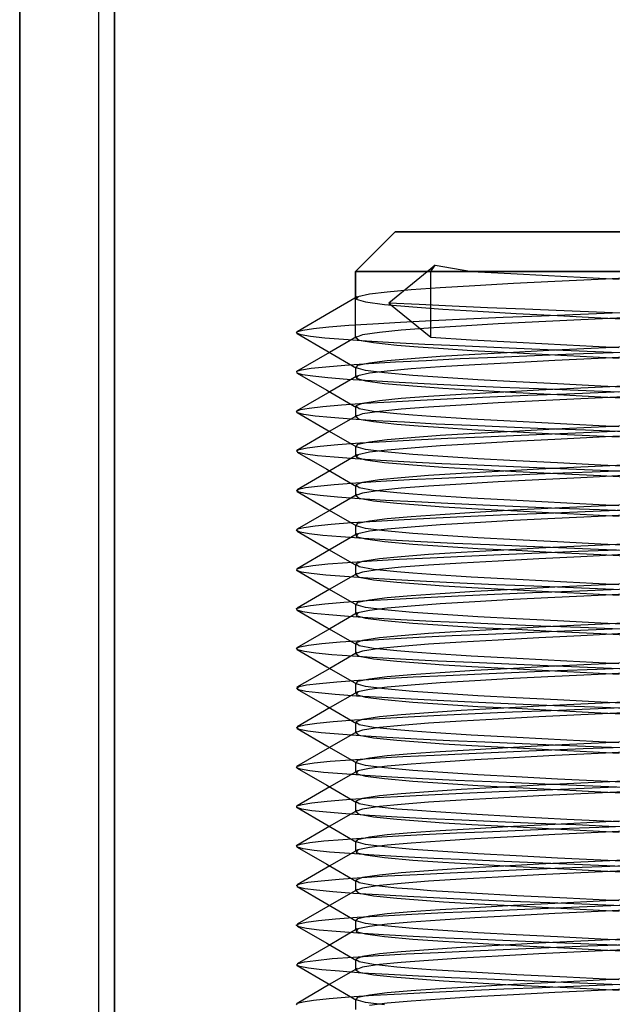
# Model space of a CAD drawing. Units: millimetres. Extents: x 2029 to 4171, y 1170 to 3689.
# Drawn here: x 3976 to 3991, y 1455 to 1480 of the extents above; entities that cross this region are included whole.
import ezdxf

# ---------------------------------------------------------------- set-up
doc = ezdxf.new("R2010")
doc.units = ezdxf.units.MM
doc.layers.add('PDF_Geometry', color=7, linetype='Continuous')

msp = doc.modelspace()

# ---------------------------------------------------------------- linework, layer by layer
at = {"layer": 'PDF_Geometry', "lineweight": 25}
for points in [[(3976.381, 1529.356), (3976.42, 1529.356), (3976.526, 1529.356), (3976.702, 1529.356), (3976.942, 1529.356), (3977.238, 1529.356), (3977.581, 1529.356), (3977.962, 1529.356), (3978.364, 1529.356), (3978.784, 1529.356), (3978.784, 1442.456), (3978.784, 1529.356), (3978.364, 1529.356), (3977.962, 1529.356), (3977.581, 1529.356), (3977.238, 1529.356), (3976.942, 1529.356), (3976.702, 1529.356), (3976.526, 1529.356), (3976.42, 1529.356), (3976.381, 1529.356), (3976.381, 1442.456)], [(3976.381, 1529.356), (3976.381, 1442.456)]]:
    msp.add_lwpolyline(points, close=True, dxfattribs=at)
for points in [[(3978.381, 1442.456), (3978.381, 1529.356)], [(3978.381, 1442.456), (3978.381, 1529.356)], [(3978.381, 1442.456), (3978.381, 1529.356)], [(3978.381, 1442.456), (3978.381, 1529.356)], [(3978.784, 1442.456), (3978.784, 1529.356)], [(3978.784, 1529.356), (3978.784, 1442.456)], [(3978.784, 1442.456), (3978.784, 1529.356)], [(3978.784, 1442.456), (3978.784, 1529.356)], [(3978.784, 1442.456), (3978.784, 1529.356)], [(3978.784, 1442.456), (3978.784, 1529.356)], [(3984.883, 1471.973), (3984.883, 1473.656), (3985.882, 1474.658), (3984.883, 1473.656), (3984.883, 1472.972)], [(3991.999, 1474.658), (3991.381, 1474.658), (3990.767, 1474.658), (3990.157, 1474.658), (3989.565, 1474.658), (3988.997, 1474.658), (3988.457, 1474.658), (3987.952, 1474.658), (3987.494, 1474.658), (3987.081, 1474.658), (3986.725, 1474.658), (3986.428, 1474.658), (3986.192, 1474.658), (3986.019, 1474.658), (3985.917, 1474.658), (3985.882, 1474.658), (3985.917, 1474.658), (3986.019, 1474.658), (3986.192, 1474.658), (3986.428, 1474.658), (3986.725, 1474.658), (3987.081, 1474.658), (3987.494, 1474.658), (3987.952, 1474.658), (3988.457, 1474.658), (3988.997, 1474.658), (3989.565, 1474.658), (3990.157, 1474.658), (3990.767, 1474.658), (3991.381, 1474.658), (3991.999, 1474.658)], [(3991.999, 1474.658), (3991.381, 1474.658), (3990.767, 1474.658), (3990.157, 1474.658), (3989.565, 1474.658), (3988.997, 1474.658), (3988.457, 1474.658), (3987.952, 1474.658), (3987.494, 1474.658), (3987.081, 1474.658), (3986.725, 1474.658), (3986.428, 1474.658), (3986.192, 1474.658), (3986.019, 1474.658), (3985.917, 1474.658), (3985.882, 1474.658), (3985.917, 1474.658), (3986.019, 1474.658), (3986.192, 1474.658), (3986.428, 1474.658), (3986.725, 1474.658), (3987.081, 1474.658), (3987.494, 1474.658), (3987.952, 1474.658), (3988.457, 1474.658), (3988.997, 1474.658), (3989.565, 1474.658), (3990.157, 1474.658), (3990.767, 1474.658), (3991.381, 1474.658), (3991.999, 1474.658)], [(3991.967, 1473.656), (3991.297, 1473.656), (3990.63, 1473.656), (3989.97, 1473.656), (3989.325, 1473.656), (3988.7, 1473.656), (3988.108, 1473.656), (3987.547, 1473.656), (3987.028, 1473.656), (3986.555, 1473.656), (3986.132, 1473.656), (3985.765, 1473.656), (3985.458, 1473.656), (3985.215, 1473.656), (3985.038, 1473.656), (3984.925, 1473.656), (3984.883, 1473.656), (3984.908, 1473.656), (3985.003, 1473.656), (3985.165, 1473.656), (3985.395, 1473.656), (3985.684, 1473.656), (3986.037, 1473.656), (3986.446, 1473.656), (3986.908, 1473.656), (3987.416, 1473.656), (3987.966, 1473.656), (3988.552, 1473.656), (3989.169, 1473.656), (3989.811, 1473.656), (3990.468, 1473.656), (3991.134, 1473.656), (3991.805, 1473.656)], [(3986.785, 1471.991), (3986.785, 1473.656), (3986.337, 1473.656), (3985.941, 1473.656), (3985.606, 1473.656), (3985.331, 1473.656), (3985.12, 1473.656), (3984.971, 1473.656), (3984.897, 1473.656), (3984.887, 1473.656), (3984.947, 1473.656), (3985.077, 1473.656), (3985.271, 1473.656), (3985.532, 1473.656), (3985.853, 1473.656), (3986.234, 1473.656), (3986.668, 1473.656), (3987.155, 1473.656), (3987.684, 1473.656), (3988.256, 1473.656), (3988.855, 1473.656), (3989.487, 1473.656), (3990.136, 1473.656), (3990.799, 1473.656), (3991.466, 1473.656)], [(3986.785, 1473.656), (3986.898, 1473.811), (3986.785, 1473.723), (3985.726, 1472.855)], [(3986.898, 1473.811), (3987.335, 1473.734), (3987.822, 1473.656), (3988.972, 1473.593), (3990.238, 1473.529), (3991.551, 1473.462)], [(3991.632, 1473.656), (3990.962, 1473.656), (3990.295, 1473.656), (3989.642, 1473.656), (3989.007, 1473.656), (3988.397, 1473.656), (3987.822, 1473.656)], [(3992.528, 1473.529), (3991.212, 1473.462), (3989.924, 1473.402), (3988.88, 1473.346), (3987.899, 1473.293), (3987.028, 1473.24), (3986.287, 1473.187), (3985.68, 1473.13), (3985.232, 1473.078), (3984.936, 1473.014), (3984.901, 1472.951), (3985.13, 1472.884), (3985.613, 1472.82), (3986.33, 1472.757), (3987.095, 1472.7), (3987.977, 1472.647), (3988.944, 1472.594), (3989.995, 1472.541), (3991.089, 1472.485), (3992.182, 1472.432)], [(3984.922, 1473.011), (3984.238, 1472.615), (3983.401, 1472.129)], [(3992.189, 1472.573), (3991.18, 1472.615), (3990.164, 1472.654), (3989.169, 1472.697), (3988.22, 1472.735), (3987.328, 1472.774), (3986.492, 1472.817), (3985.726, 1472.855), (3986.785, 1471.991), (3987.808, 1471.924), (3988.965, 1471.864), (3990.231, 1471.797), (3991.547, 1471.73)], [(3992.366, 1471.568), (3991.36, 1471.606), (3990.344, 1471.649), (3989.342, 1471.688), (3988.383, 1471.73), (3987.48, 1471.769), (3986.633, 1471.808), (3985.853, 1471.85), (3985.162, 1471.889), (3984.576, 1471.931), (3984.107, 1471.97), (3983.744, 1472.009), (3983.504, 1472.051), (3983.391, 1472.093), (3983.409, 1472.132), (3983.55, 1472.171), (3983.814, 1472.21), (3984.206, 1472.252), (3984.714, 1472.294), (3985.324, 1472.333), (3986.023, 1472.372), (3986.816, 1472.411), (3987.688, 1472.453), (3988.619, 1472.495), (3989.589, 1472.534), (3990.573, 1472.573), (3991.582, 1472.615)], [(3991.678, 1472.485), (3990.584, 1472.432), (3989.522, 1472.379), (3988.496, 1472.326), (3987.554, 1472.27), (3986.732, 1472.22), (3986.037, 1472.167), (3985.49, 1472.111), (3985.056, 1472.047), (3984.887, 1471.984), (3984.978, 1471.917), (3985.335, 1471.853), (3985.931, 1471.79), (3986.471, 1471.744), (3987.106, 1471.702), (3987.822, 1471.656), (3988.972, 1471.592), (3990.238, 1471.529), (3991.551, 1471.462)], [(3984.908, 1472.002), (3984.223, 1471.603), (3983.391, 1471.123)], [(3983.401, 1472.083), (3984.156, 1471.649), (3984.908, 1471.211)], [(3992.182, 1470.7), (3991.089, 1470.753), (3989.995, 1470.809), (3988.944, 1470.862), (3987.977, 1470.915), (3987.095, 1470.968), (3986.33, 1471.024), (3985.613, 1471.088), (3985.13, 1471.151), (3984.901, 1471.218), (3984.936, 1471.282), (3985.232, 1471.345), (3985.68, 1471.398), (3986.287, 1471.455), (3987.028, 1471.508), (3987.899, 1471.561), (3988.88, 1471.614), (3989.924, 1471.67), (3991.216, 1471.73), (3992.535, 1471.797)], [(3991.537, 1470.601), (3990.521, 1470.64), (3989.515, 1470.682), (3988.549, 1470.721), (3987.635, 1470.76), (3986.778, 1470.802), (3985.984, 1470.841), (3985.278, 1470.883), (3984.671, 1470.922), (3984.181, 1470.964), (3983.8, 1471.003), (3983.539, 1471.042), (3983.401, 1471.084), (3983.394, 1471.127), (3983.514, 1471.166), (3983.758, 1471.204), (3984.128, 1471.243), (3984.615, 1471.285), (3985.211, 1471.328), (3985.896, 1471.367), (3986.668, 1471.405), (3987.529, 1471.448), (3988.45, 1471.487), (3989.416, 1471.529), (3990.401, 1471.568), (3991.406, 1471.606)], [(3992.528, 1471.529), (3991.212, 1471.462), (3989.924, 1471.402), (3988.88, 1471.345), (3987.899, 1471.293), (3987.028, 1471.24), (3986.287, 1471.187), (3985.68, 1471.13), (3985.232, 1471.077), (3984.936, 1471.014), (3984.901, 1470.95), (3985.13, 1470.883), (3985.613, 1470.82), (3986.33, 1470.756), (3987.095, 1470.7), (3987.977, 1470.647), (3988.944, 1470.594), (3989.995, 1470.541), (3991.089, 1470.485), (3992.182, 1470.432)], [(3984.883, 1471.24), (3984.883, 1470.971)], [(3984.918, 1471.007), (3984.231, 1470.608), (3983.398, 1470.128)], [(3983.401, 1471.084), (3984.156, 1470.647), (3984.908, 1470.213)], [(3991.678, 1470.753), (3990.584, 1470.7), (3989.522, 1470.647), (3988.496, 1470.594), (3987.554, 1470.541), (3986.732, 1470.488), (3986.037, 1470.435), (3985.49, 1470.379), (3985.056, 1470.315), (3984.887, 1470.252), (3984.978, 1470.185), (3985.335, 1470.121), (3985.931, 1470.058), (3986.33, 1470.026), (3986.785, 1469.991), (3987.808, 1469.924), (3988.965, 1469.864), (3990.231, 1469.797), (3991.547, 1469.733)], [(3991.713, 1469.592), (3990.7, 1469.634), (3989.692, 1469.673), (3988.714, 1469.716), (3987.79, 1469.754), (3986.922, 1469.793), (3986.118, 1469.836), (3985.395, 1469.874), (3984.77, 1469.917), (3984.259, 1469.955), (3983.86, 1469.994), (3983.574, 1470.037), (3983.416, 1470.079), (3983.387, 1470.118), (3983.486, 1470.157), (3983.708, 1470.195), (3984.054, 1470.238), (3984.523, 1470.28), (3985.098, 1470.319), (3985.769, 1470.358), (3986.527, 1470.4), (3987.374, 1470.439), (3988.284, 1470.481), (3989.243, 1470.52), (3990.224, 1470.559), (3991.226, 1470.601), (3992.242, 1470.64)], [(3991.678, 1470.485), (3990.584, 1470.432), (3989.522, 1470.382), (3988.496, 1470.326), (3987.554, 1470.273), (3986.732, 1470.22), (3986.037, 1470.167), (3985.49, 1470.111), (3985.056, 1470.047), (3984.887, 1469.984), (3984.978, 1469.917), (3985.335, 1469.853), (3985.931, 1469.79), (3986.471, 1469.747), (3987.106, 1469.701), (3987.822, 1469.656), (3988.972, 1469.596), (3990.238, 1469.529), (3991.551, 1469.465)], [(3984.883, 1470.241), (3984.883, 1469.973)], [(3984.922, 1470.008), (3984.234, 1469.61), (3983.398, 1469.126)], [(3983.401, 1470.082), (3984.156, 1469.649), (3984.908, 1469.215)], [(3992.182, 1468.7), (3991.089, 1468.753), (3989.995, 1468.809), (3988.944, 1468.862), (3987.977, 1468.915), (3987.095, 1468.971), (3986.33, 1469.024), (3985.613, 1469.088), (3985.13, 1469.151), (3984.901, 1469.218), (3984.936, 1469.282), (3985.232, 1469.345), (3985.68, 1469.398), (3986.287, 1469.455), (3987.028, 1469.507), (3987.899, 1469.56), (3988.88, 1469.613), (3989.924, 1469.67), (3991.216, 1469.733), (3992.535, 1469.797)], [(3991.893, 1468.587), (3990.877, 1468.626), (3989.868, 1468.668), (3988.884, 1468.707), (3987.949, 1468.749), (3987.07, 1468.788), (3986.255, 1468.827), (3985.515, 1468.869), (3984.873, 1468.911), (3984.34, 1468.95), (3983.92, 1468.989), (3983.617, 1469.028), (3983.433, 1469.07), (3983.384, 1469.112), (3983.458, 1469.151), (3983.659, 1469.19), (3983.984, 1469.229), (3984.432, 1469.271), (3984.993, 1469.313), (3985.645, 1469.352), (3986.386, 1469.391), (3987.219, 1469.433), (3988.122, 1469.472), (3989.074, 1469.515), (3990.051, 1469.553), (3991.05, 1469.592), (3992.066, 1469.634)], [(3992.528, 1469.529), (3991.212, 1469.465), (3989.924, 1469.402), (3988.88, 1469.349), (3987.899, 1469.292), (3987.028, 1469.239), (3986.287, 1469.186), (3985.68, 1469.134), (3985.232, 1469.077), (3984.936, 1469.014), (3984.901, 1468.95), (3985.13, 1468.883), (3985.613, 1468.82), (3986.33, 1468.756), (3987.095, 1468.703), (3987.977, 1468.647), (3988.944, 1468.594), (3989.995, 1468.541), (3991.089, 1468.488), (3992.182, 1468.431)], [(3984.883, 1469.239), (3984.883, 1468.971)], [(3983.401, 1469.084), (3984.156, 1468.647), (3984.908, 1468.213)], [(3984.922, 1469.01), (3984.234, 1468.611), (3983.401, 1468.128)], [(3991.678, 1468.753), (3990.584, 1468.7), (3989.522, 1468.65), (3988.496, 1468.594), (3987.554, 1468.541), (3986.732, 1468.488), (3986.037, 1468.435), (3985.49, 1468.379), (3985.056, 1468.315), (3984.887, 1468.252), (3984.978, 1468.185), (3985.335, 1468.121), (3985.931, 1468.058), (3986.33, 1468.026), (3986.785, 1467.991), (3987.808, 1467.923), (3988.965, 1467.864), (3990.231, 1467.796), (3991.547, 1467.733)], [(3992.069, 1467.578), (3991.057, 1467.62), (3990.044, 1467.659), (3989.053, 1467.701), (3988.108, 1467.74), (3987.222, 1467.779), (3986.393, 1467.821), (3985.638, 1467.86), (3984.978, 1467.902), (3984.425, 1467.941), (3983.987, 1467.98), (3983.659, 1468.022), (3983.458, 1468.065), (3983.384, 1468.103), (3983.437, 1468.142), (3983.613, 1468.185), (3983.92, 1468.223), (3984.343, 1468.266), (3984.887, 1468.304), (3985.525, 1468.347), (3986.252, 1468.386), (3987.067, 1468.424), (3987.959, 1468.467), (3988.905, 1468.506), (3989.878, 1468.548), (3990.873, 1468.587), (3991.886, 1468.626)], [(3991.678, 1468.488), (3990.584, 1468.431), (3989.522, 1468.382), (3988.496, 1468.326), (3987.554, 1468.273), (3986.732, 1468.22), (3986.037, 1468.167), (3985.49, 1468.11), (3985.056, 1468.047), (3984.887, 1467.983), (3984.978, 1467.916), (3985.335, 1467.853), (3985.931, 1467.789), (3986.471, 1467.747), (3987.106, 1467.701), (3987.822, 1467.655), (3988.972, 1467.595), (3990.238, 1467.528), (3991.551, 1467.465)], [(3984.883, 1468.241), (3984.883, 1467.973)], [(3983.401, 1468.086), (3984.156, 1467.648), (3984.908, 1467.214)], [(3984.925, 1468.012), (3984.238, 1467.613), (3983.405, 1467.13)], [(3992.182, 1466.699), (3991.089, 1466.756), (3989.995, 1466.809), (3988.944, 1466.862), (3987.977, 1466.915), (3987.095, 1466.971), (3986.33, 1467.024), (3985.613, 1467.087), (3985.13, 1467.151), (3984.901, 1467.218), (3984.936, 1467.281), (3985.232, 1467.345), (3985.68, 1467.401), (3986.287, 1467.454), (3987.028, 1467.507), (3987.899, 1467.56), (3988.88, 1467.617), (3989.924, 1467.669), (3991.216, 1467.733), (3992.535, 1467.796)], [(3992.242, 1466.572), (3991.233, 1466.611), (3990.221, 1466.653), (3989.222, 1466.692), (3988.27, 1466.735), (3987.374, 1466.773), (3986.534, 1466.812), (3985.765, 1466.855), (3985.084, 1466.897), (3984.513, 1466.936), (3984.054, 1466.975), (3983.708, 1467.013), (3983.483, 1467.056), (3983.387, 1467.098), (3983.419, 1467.137), (3983.574, 1467.176), (3983.857, 1467.214), (3984.262, 1467.257), (3984.784, 1467.299), (3985.405, 1467.338), (3986.114, 1467.377), (3986.919, 1467.419), (3987.797, 1467.458), (3988.735, 1467.5), (3989.709, 1467.539), (3990.697, 1467.578), (3991.706, 1467.62)], [(3992.528, 1467.528), (3991.212, 1467.465), (3989.924, 1467.401), (3988.88, 1467.348), (3987.899, 1467.292), (3987.028, 1467.239), (3986.287, 1467.186), (3985.68, 1467.133), (3985.232, 1467.077), (3984.936, 1467.013), (3984.901, 1466.95), (3985.13, 1466.883), (3985.613, 1466.819), (3986.33, 1466.756), (3987.095, 1466.703), (3987.977, 1466.646), (3988.944, 1466.597), (3989.995, 1466.541), (3991.089, 1466.488), (3992.182, 1466.431)], [(3984.883, 1467.239), (3984.883, 1466.975)], [(3983.401, 1467.084), (3984.156, 1466.646), (3984.908, 1466.213)], [(3984.925, 1467.01), (3984.238, 1466.615), (3983.405, 1466.131)], [(3991.678, 1466.756), (3990.584, 1466.699), (3989.522, 1466.65), (3988.496, 1466.594), (3987.554, 1466.541), (3986.732, 1466.488), (3986.037, 1466.435), (3985.49, 1466.378), (3985.056, 1466.315), (3984.887, 1466.251), (3984.978, 1466.184), (3985.335, 1466.121), (3985.931, 1466.057), (3986.33, 1466.026), (3986.785, 1465.99), (3987.808, 1465.923), (3988.965, 1465.863), (3990.231, 1465.796), (3991.547, 1465.733)], [(3991.413, 1465.606), (3990.397, 1465.645), (3989.395, 1465.687), (3988.432, 1465.726), (3987.525, 1465.764), (3986.675, 1465.807), (3985.892, 1465.846), (3985.197, 1465.888), (3984.604, 1465.93), (3984.128, 1465.969), (3983.761, 1466.008), (3983.514, 1466.047), (3983.394, 1466.089), (3983.401, 1466.131), (3983.539, 1466.17), (3983.797, 1466.209), (3984.181, 1466.251), (3984.682, 1466.29), (3985.289, 1466.332), (3985.984, 1466.371), (3986.771, 1466.41), (3987.638, 1466.452), (3988.566, 1466.491), (3989.536, 1466.534), (3990.521, 1466.572), (3991.529, 1466.611)], [(3991.678, 1466.488), (3990.584, 1466.431), (3989.522, 1466.382), (3988.496, 1466.325), (3987.554, 1466.272), (3986.732, 1466.22), (3986.037, 1466.167), (3985.49, 1466.11), (3985.056, 1466.047), (3984.887, 1465.983), (3984.978, 1465.916), (3985.335, 1465.853), (3985.931, 1465.789), (3986.471, 1465.747), (3987.106, 1465.701), (3987.822, 1465.655), (3988.972, 1465.595), (3990.238, 1465.528), (3991.551, 1465.465)], [(3984.883, 1466.241), (3984.883, 1465.973)], [(3983.401, 1466.086), (3984.156, 1465.648), (3984.908, 1465.214)], [(3984.925, 1466.011), (3984.234, 1465.613), (3983.401, 1465.129)], [(3992.182, 1464.703), (3991.089, 1464.756), (3989.995, 1464.808), (3988.944, 1464.865), (3987.977, 1464.914), (3987.095, 1464.971), (3986.33, 1465.024), (3985.613, 1465.087), (3985.13, 1465.151), (3984.901, 1465.218), (3984.936, 1465.281), (3985.232, 1465.345), (3985.68, 1465.401), (3986.287, 1465.454), (3987.028, 1465.507), (3987.899, 1465.56), (3988.88, 1465.616), (3989.924, 1465.669), (3991.216, 1465.733), (3992.535, 1465.796)], [(3991.589, 1464.597), (3990.577, 1464.639), (3989.568, 1464.678), (3988.598, 1464.72), (3987.681, 1464.759), (3986.82, 1464.798), (3986.026, 1464.84), (3985.314, 1464.883), (3984.7, 1464.921), (3984.202, 1464.96), (3983.818, 1464.999), (3983.55, 1465.041), (3983.405, 1465.084), (3983.391, 1465.122), (3983.504, 1465.161), (3983.744, 1465.2), (3984.107, 1465.242), (3984.587, 1465.285), (3985.176, 1465.324), (3985.857, 1465.362), (3986.626, 1465.405), (3987.48, 1465.443), (3988.4, 1465.486), (3989.363, 1465.525), (3990.348, 1465.563), (3991.35, 1465.606), (3992.366, 1465.645)], [(3992.528, 1465.528), (3991.212, 1465.465), (3989.924, 1465.401), (3988.88, 1465.348), (3987.899, 1465.292), (3987.028, 1465.239), (3986.287, 1465.186), (3985.68, 1465.133), (3985.232, 1465.077), (3984.936, 1465.013), (3984.901, 1464.95), (3985.13, 1464.883), (3985.613, 1464.819), (3986.33, 1464.756), (3987.095, 1464.703), (3987.977, 1464.646), (3988.944, 1464.597), (3989.995, 1464.54), (3991.089, 1464.487), (3992.182, 1464.435)], [(3984.883, 1465.242), (3984.883, 1464.974)], [(3984.922, 1465.01), (3984.231, 1464.611), (3983.398, 1464.128)], [(3983.401, 1465.084), (3984.156, 1464.646), (3984.908, 1464.212)], [(3991.678, 1464.756), (3990.584, 1464.703), (3989.522, 1464.65), (3988.496, 1464.593), (3987.554, 1464.54), (3986.732, 1464.487), (3986.037, 1464.435), (3985.49, 1464.378), (3985.056, 1464.315), (3984.887, 1464.251), (3984.978, 1464.184), (3985.335, 1464.121), (3985.931, 1464.057), (3986.33, 1464.025), (3986.785, 1463.99), (3987.808, 1463.927), (3988.965, 1463.863), (3990.231, 1463.796), (3991.547, 1463.732)], [(3991.769, 1463.591), (3990.753, 1463.63), (3989.744, 1463.673), (3988.764, 1463.715), (3987.836, 1463.754), (3986.968, 1463.792), (3986.16, 1463.831), (3985.43, 1463.874), (3984.802, 1463.916), (3984.283, 1463.955), (3983.878, 1463.994), (3983.588, 1464.032), (3983.423, 1464.075), (3983.384, 1464.117), (3983.476, 1464.156), (3983.691, 1464.195), (3984.033, 1464.237), (3984.495, 1464.276), (3985.067, 1464.318), (3985.73, 1464.357), (3986.485, 1464.396), (3987.324, 1464.438), (3988.235, 1464.477), (3989.194, 1464.519), (3990.171, 1464.558), (3991.173, 1464.597), (3992.189, 1464.639)], [(3991.678, 1464.487), (3990.584, 1464.435), (3989.522, 1464.382), (3988.496, 1464.325), (3987.554, 1464.272), (3986.732, 1464.219), (3986.037, 1464.166), (3985.49, 1464.11), (3985.056, 1464.046), (3984.887, 1463.983), (3984.978, 1463.916), (3985.335, 1463.852), (3985.931, 1463.789), (3986.471, 1463.747), (3987.106, 1463.701), (3987.822, 1463.655), (3988.972, 1463.595), (3990.238, 1463.528), (3991.551, 1463.464)], [(3984.883, 1464.24), (3984.883, 1463.972)], [(3984.922, 1464.011), (3984.234, 1463.609), (3983.398, 1463.129)], [(3983.401, 1464.085), (3984.156, 1463.648), (3984.908, 1463.214)], [(3992.182, 1462.702), (3991.089, 1462.755), (3989.995, 1462.808), (3988.944, 1462.865), (3987.977, 1462.914), (3987.095, 1462.97), (3986.33, 1463.023), (3985.613, 1463.087), (3985.13, 1463.15), (3984.901, 1463.217), (3984.936, 1463.281), (3985.232, 1463.344), (3985.68, 1463.401), (3986.287, 1463.454), (3987.028, 1463.507), (3987.899, 1463.56), (3988.88, 1463.616), (3989.924, 1463.669), (3991.216, 1463.732), (3992.535, 1463.796)], [(3991.946, 1462.582), (3990.933, 1462.625), (3989.921, 1462.664), (3988.933, 1462.706), (3987.995, 1462.745), (3987.116, 1462.784), (3986.294, 1462.826), (3985.55, 1462.868), (3984.904, 1462.907), (3984.365, 1462.946), (3983.941, 1462.985), (3983.627, 1463.027), (3983.44, 1463.069), (3983.384, 1463.108), (3983.451, 1463.15), (3983.645, 1463.189), (3983.966, 1463.228), (3984.407, 1463.27), (3984.957, 1463.309), (3985.606, 1463.351), (3986.344, 1463.39), (3987.173, 1463.429), (3988.072, 1463.471), (3989.021, 1463.51), (3989.998, 1463.553), (3990.997, 1463.591), (3992.009, 1463.63)], [(3992.528, 1463.528), (3991.212, 1463.464), (3989.924, 1463.401), (3988.88, 1463.348), (3987.899, 1463.292), (3987.028, 1463.239), (3986.287, 1463.186), (3985.68, 1463.133), (3985.232, 1463.076), (3984.936, 1463.013), (3984.901, 1462.949), (3985.13, 1462.882), (3985.613, 1462.819), (3986.33, 1462.755), (3987.095, 1462.702), (3987.977, 1462.646), (3988.944, 1462.597), (3989.995, 1462.54), (3991.089, 1462.487), (3992.182, 1462.434)], [(3984.883, 1463.242), (3984.883, 1462.974)], [(3983.401, 1463.083), (3984.156, 1462.649), (3984.908, 1462.212)], [(3984.922, 1463.009), (3984.238, 1462.614), (3983.405, 1462.131)], [(3991.678, 1462.755), (3990.584, 1462.702), (3989.522, 1462.649), (3988.496, 1462.593), (3987.554, 1462.54), (3986.732, 1462.487), (3986.037, 1462.434), (3985.49, 1462.378), (3985.056, 1462.314), (3984.887, 1462.251), (3984.978, 1462.187), (3985.335, 1462.12), (3985.931, 1462.057), (3986.33, 1462.025), (3986.785, 1461.99), (3987.808, 1461.926), (3988.965, 1461.863), (3990.231, 1461.796), (3991.547, 1461.732)], [(3992.122, 1461.577), (3991.11, 1461.616), (3990.097, 1461.658), (3989.102, 1461.7), (3988.157, 1461.739), (3987.268, 1461.778), (3986.435, 1461.817), (3985.677, 1461.859), (3985.01, 1461.902), (3984.453, 1461.94), (3984.008, 1461.979), (3983.673, 1462.018), (3983.465, 1462.06), (3983.384, 1462.103), (3983.43, 1462.141), (3983.603, 1462.18), (3983.899, 1462.223), (3984.319, 1462.261), (3984.855, 1462.304), (3985.486, 1462.343), (3986.21, 1462.381), (3987.021, 1462.424), (3987.91, 1462.462), (3988.852, 1462.505), (3989.829, 1462.544), (3990.82, 1462.582), (3991.833, 1462.625)], [(3991.678, 1462.487), (3990.584, 1462.434), (3989.522, 1462.381), (3988.496, 1462.325), (3987.554, 1462.272), (3986.732, 1462.219), (3986.037, 1462.166), (3985.49, 1462.11), (3985.056, 1462.046), (3984.887, 1461.983), (3984.978, 1461.919), (3985.335, 1461.852), (3985.931, 1461.789), (3986.471, 1461.746), (3987.106, 1461.7), (3987.822, 1461.658), (3988.972, 1461.595), (3990.238, 1461.528), (3991.551, 1461.464)], [(3984.883, 1462.24), (3984.883, 1461.972)], [(3984.911, 1462), (3984.227, 1461.605), (3983.391, 1461.122)], [(3983.401, 1462.085), (3984.156, 1461.648), (3984.908, 1461.214)], [(3992.182, 1460.702), (3991.089, 1460.755), (3989.995, 1460.808), (3988.944, 1460.864), (3987.977, 1460.914), (3987.095, 1460.97), (3986.33, 1461.023), (3985.613, 1461.087), (3985.13, 1461.15), (3984.901, 1461.217), (3984.936, 1461.281), (3985.232, 1461.344), (3985.68, 1461.401), (3986.287, 1461.454), (3987.028, 1461.506), (3987.899, 1461.559), (3988.88, 1461.616), (3989.924, 1461.669), (3991.216, 1461.732), (3992.535, 1461.796)], [(3992.295, 1460.568), (3991.29, 1460.61), (3990.274, 1460.649), (3989.275, 1460.692), (3988.319, 1460.734), (3987.42, 1460.773), (3986.576, 1460.811), (3985.804, 1460.854), (3985.12, 1460.893), (3984.541, 1460.935), (3984.075, 1460.974), (3983.726, 1461.013), (3983.493, 1461.055), (3983.387, 1461.094), (3983.412, 1461.136), (3983.564, 1461.175), (3983.839, 1461.214), (3984.238, 1461.256), (3984.753, 1461.295), (3985.37, 1461.337), (3986.076, 1461.376), (3986.873, 1461.415), (3987.748, 1461.457), (3988.683, 1461.496), (3989.656, 1461.538), (3990.644, 1461.577), (3991.653, 1461.616)], [(3992.528, 1461.528), (3991.212, 1461.464), (3989.924, 1461.401), (3988.88, 1461.348), (3987.899, 1461.291), (3987.028, 1461.238), (3986.287, 1461.185), (3985.68, 1461.133), (3985.232, 1461.076), (3984.936, 1461.013), (3984.901, 1460.949), (3985.13, 1460.882), (3985.613, 1460.819), (3986.33, 1460.755), (3987.095, 1460.702), (3987.977, 1460.646), (3988.944, 1460.596), (3989.995, 1460.54), (3991.089, 1460.487), (3992.182, 1460.434)], [(3984.883, 1461.242), (3984.883, 1460.974)], [(3983.401, 1461.083), (3984.156, 1460.649), (3984.908, 1460.212)], [(3984.922, 1461.009), (3984.234, 1460.61), (3983.401, 1460.127)], [(3991.678, 1460.755), (3990.584, 1460.702), (3989.522, 1460.649), (3988.496, 1460.593), (3987.554, 1460.54), (3986.732, 1460.487), (3986.037, 1460.434), (3985.49, 1460.378), (3985.056, 1460.314), (3984.887, 1460.251), (3984.978, 1460.187), (3985.335, 1460.12), (3985.931, 1460.057), (3986.33, 1460.025), (3986.785, 1459.99), (3987.808, 1459.926), (3988.965, 1459.863), (3990.231, 1459.795), (3991.547, 1459.732)], [(3991.466, 1459.601), (3990.454, 1459.644), (3989.448, 1459.686), (3988.481, 1459.725), (3987.575, 1459.764), (3986.721, 1459.803), (3985.934, 1459.845), (3985.232, 1459.887), (3984.633, 1459.926), (3984.149, 1459.965), (3983.779, 1460.004), (3983.525, 1460.046), (3983.398, 1460.088), (3983.398, 1460.127), (3983.528, 1460.166), (3983.779, 1460.208), (3984.16, 1460.247), (3984.654, 1460.289), (3985.254, 1460.328), (3985.945, 1460.367), (3986.725, 1460.409), (3987.589, 1460.448), (3988.517, 1460.49), (3989.483, 1460.529), (3990.468, 1460.568), (3991.477, 1460.61)], [(3991.678, 1460.487), (3990.584, 1460.434), (3989.522, 1460.381), (3988.496, 1460.325), (3987.554, 1460.272), (3986.732, 1460.219), (3986.037, 1460.166), (3985.49, 1460.109), (3985.056, 1460.046), (3984.887, 1459.982), (3984.978, 1459.919), (3985.335, 1459.852), (3985.931, 1459.788), (3986.471, 1459.746), (3987.106, 1459.7), (3987.822, 1459.658), (3988.972, 1459.594), (3990.238, 1459.527), (3991.551, 1459.464)], [(3984.883, 1460.24), (3984.883, 1459.972)], [(3984.922, 1460.011), (3984.234, 1459.612), (3983.398, 1459.129)], [(3983.401, 1460.085), (3984.156, 1459.647), (3984.908, 1459.213)], [(3992.182, 1458.702), (3991.089, 1458.755), (3989.995, 1458.808), (3988.944, 1458.864), (3987.977, 1458.917), (3987.095, 1458.97), (3986.33, 1459.023), (3985.613, 1459.09), (3985.13, 1459.153), (3984.901, 1459.217), (3984.936, 1459.28), (3985.232, 1459.344), (3985.68, 1459.4), (3986.287, 1459.453), (3987.028, 1459.506), (3987.899, 1459.559), (3988.88, 1459.616), (3989.924, 1459.668), (3991.216, 1459.732), (3992.535, 1459.795)], [(3991.646, 1458.596), (3990.63, 1458.635), (3989.621, 1458.677), (3988.647, 1458.72), (3987.73, 1458.758), (3986.866, 1458.797), (3986.065, 1458.836), (3985.349, 1458.878), (3984.731, 1458.921), (3984.227, 1458.959), (3983.835, 1458.998), (3983.56, 1459.041), (3983.409, 1459.079), (3983.391, 1459.122), (3983.497, 1459.16), (3983.726, 1459.199), (3984.082, 1459.242), (3984.559, 1459.28), (3985.144, 1459.323), (3985.818, 1459.362), (3986.584, 1459.4), (3987.434, 1459.443), (3988.351, 1459.482), (3989.311, 1459.524), (3990.295, 1459.563), (3991.297, 1459.601), (3992.313, 1459.644)], [(3992.528, 1459.527), (3991.212, 1459.464), (3989.924, 1459.4), (3988.88, 1459.347), (3987.899, 1459.291), (3987.028, 1459.238), (3986.287, 1459.185), (3985.68, 1459.132), (3985.232, 1459.076), (3984.936, 1459.012), (3984.901, 1458.949), (3985.13, 1458.885), (3985.613, 1458.822), (3986.33, 1458.755), (3987.095, 1458.702), (3987.977, 1458.649), (3988.944, 1458.596), (3989.995, 1458.54), (3991.089, 1458.487), (3992.182, 1458.434)], [(3984.883, 1459.242), (3984.883, 1458.974)], [(3983.401, 1459.083), (3984.156, 1458.649), (3984.908, 1458.212)], [(3984.922, 1459.009), (3984.234, 1458.61), (3983.401, 1458.13)], [(3991.678, 1458.755), (3990.584, 1458.702), (3989.522, 1458.649), (3988.496, 1458.593), (3987.554, 1458.54), (3986.732, 1458.487), (3986.037, 1458.434), (3985.49, 1458.377), (3985.056, 1458.314), (3984.887, 1458.25), (3984.978, 1458.187), (3985.335, 1458.12), (3985.931, 1458.056), (3986.33, 1458.025), (3986.785, 1457.989), (3987.808, 1457.926), (3988.965, 1457.862), (3990.231, 1457.799), (3991.547, 1457.732)], [(3991.822, 1457.587), (3990.81, 1457.629), (3989.797, 1457.672), (3988.817, 1457.711), (3987.885, 1457.749), (3987.014, 1457.788), (3986.199, 1457.831), (3985.465, 1457.873), (3984.83, 1457.912), (3984.308, 1457.95), (3983.895, 1457.993), (3983.599, 1458.032), (3983.426, 1458.074), (3983.384, 1458.113), (3983.469, 1458.152), (3983.677, 1458.194), (3984.012, 1458.233), (3984.467, 1458.275), (3985.031, 1458.314), (3985.695, 1458.356), (3986.442, 1458.395), (3987.279, 1458.434), (3988.185, 1458.476), (3989.141, 1458.518), (3990.118, 1458.557), (3991.12, 1458.596), (3992.133, 1458.635)], [(3991.678, 1458.487), (3990.584, 1458.434), (3989.522, 1458.381), (3988.496, 1458.324), (3987.554, 1458.271), (3986.732, 1458.219), (3986.037, 1458.166), (3985.49, 1458.109), (3985.056, 1458.046), (3984.887, 1457.982), (3984.978, 1457.919), (3985.335, 1457.852), (3985.931, 1457.788), (3986.471, 1457.746), (3987.106, 1457.7), (3987.822, 1457.658), (3988.972, 1457.594), (3990.238, 1457.531), (3991.551, 1457.464)], [(3984.883, 1458.24), (3984.883, 1457.972)], [(3983.401, 1458.085), (3984.156, 1457.647), (3984.908, 1457.213)], [(3984.929, 1458.014), (3984.238, 1457.612), (3983.405, 1457.132)], [(3992.182, 1456.702), (3991.089, 1456.755), (3989.995, 1456.811), (3988.944, 1456.864), (3987.977, 1456.917), (3987.095, 1456.97), (3986.33, 1457.023), (3985.613, 1457.09), (3985.13, 1457.153), (3984.901, 1457.217), (3984.936, 1457.28), (3985.232, 1457.344), (3985.68, 1457.4), (3986.287, 1457.453), (3987.028, 1457.506), (3987.899, 1457.559), (3988.88, 1457.615), (3989.924, 1457.668), (3991.216, 1457.732), (3992.535, 1457.799)], [(3991.999, 1456.582), (3990.986, 1456.62), (3989.974, 1456.663), (3988.986, 1456.705), (3988.044, 1456.744), (3987.162, 1456.783), (3986.337, 1456.822), (3985.589, 1456.864), (3984.936, 1456.906), (3984.389, 1456.945), (3983.959, 1456.984), (3983.641, 1457.026), (3983.447, 1457.065), (3983.38, 1457.107), (3983.444, 1457.146), (3983.631, 1457.185), (3983.945, 1457.227), (3984.379, 1457.266), (3984.925, 1457.308), (3985.571, 1457.347), (3986.305, 1457.386), (3987.127, 1457.428), (3988.023, 1457.467), (3988.972, 1457.509), (3989.949, 1457.548), (3990.94, 1457.587), (3991.956, 1457.629)], [(3992.528, 1457.531), (3991.212, 1457.464), (3989.924, 1457.4), (3988.88, 1457.347), (3987.899, 1457.291), (3987.028, 1457.238), (3986.287, 1457.185), (3985.68, 1457.132), (3985.232, 1457.076), (3984.936, 1457.016), (3984.901, 1456.949), (3985.13, 1456.885), (3985.613, 1456.822), (3986.33, 1456.758), (3987.095, 1456.702), (3987.977, 1456.649), (3988.944, 1456.596), (3989.995, 1456.543), (3991.089, 1456.486), (3992.182, 1456.434)], [(3984.883, 1457.241), (3984.883, 1456.973)], [(3983.401, 1457.083), (3984.156, 1456.649), (3984.908, 1456.211)], [(3984.925, 1457.012), (3984.238, 1456.613), (3983.401, 1456.13)], [(3991.678, 1456.755), (3990.584, 1456.702), (3989.522, 1456.649), (3988.496, 1456.596), (3987.554, 1456.539), (3986.732, 1456.486), (3986.037, 1456.434), (3985.49, 1456.381), (3985.056, 1456.314), (3984.887, 1456.25), (3984.978, 1456.187), (3985.335, 1456.12), (3985.931, 1456.056), (3986.33, 1456.024), (3986.785, 1455.989), (3987.808, 1455.926), (3988.965, 1455.862), (3990.231, 1455.799), (3991.547, 1455.731)], [(3992.175, 1455.573), (3991.166, 1455.615), (3990.15, 1455.654), (3989.155, 1455.696), (3988.206, 1455.739), (3987.314, 1455.777), (3986.478, 1455.816), (3985.716, 1455.858), (3985.042, 1455.897), (3984.477, 1455.94), (3984.029, 1455.978), (3983.691, 1456.017), (3983.472, 1456.06), (3983.384, 1456.098), (3983.426, 1456.141), (3983.588, 1456.18), (3983.881, 1456.218), (3984.294, 1456.261), (3984.823, 1456.299), (3985.451, 1456.342), (3986.167, 1456.381), (3986.975, 1456.419), (3987.861, 1456.462), (3988.803, 1456.504), (3989.776, 1456.543), (3990.764, 1456.582), (3991.776, 1456.62)], [(3991.678, 1456.486), (3990.584, 1456.434), (3989.522, 1456.381), (3988.496, 1456.328), (3987.554, 1456.271), (3986.732, 1456.218), (3986.037, 1456.165), (3985.49, 1456.112), (3985.056, 1456.045), (3984.887, 1455.982), (3984.978, 1455.918), (3985.335, 1455.851), (3985.931, 1455.791), (3986.471, 1455.746), (3987.106, 1455.7), (3987.822, 1455.657), (3988.972, 1455.594), (3990.238, 1455.53), (3991.551, 1455.463)], [(3984.883, 1456.239), (3984.883, 1455.971)], [(3983.401, 1456.084), (3984.156, 1455.647), (3984.908, 1455.213)], [(3984.925, 1456.01), (3984.234, 1455.612), (3983.401, 1455.128)], [(3985.613, 1455.089), (3985.13, 1455.153), (3984.901, 1455.216), (3984.936, 1455.283), (3985.232, 1455.343), (3985.68, 1455.4), (3986.287, 1455.453), (3987.028, 1455.506), (3987.899, 1455.559), (3988.88, 1455.615), (3989.924, 1455.668), (3991.216, 1455.731), (3992.535, 1455.799)], [(3983.391, 1455.093), (3983.409, 1455.132), (3983.553, 1455.171), (3983.821, 1455.213), (3984.213, 1455.252), (3984.721, 1455.294), (3985.335, 1455.333), (3986.037, 1455.372), (3986.827, 1455.414), (3987.702, 1455.453), (3988.633, 1455.495), (3989.603, 1455.534), (3990.591, 1455.573), (3991.6, 1455.615)], [(3992.528, 1455.53), (3991.212, 1455.463), (3989.924, 1455.4), (3988.88, 1455.347), (3987.899, 1455.291), (3987.028, 1455.238), (3986.287, 1455.185), (3985.68, 1455.132), (3985.232, 1455.075)], [(3984.883, 1455.241), (3984.883, 1454.973)]]:
    msp.add_lwpolyline(points, dxfattribs=at)

doc.saveas('drawing.dxf')
